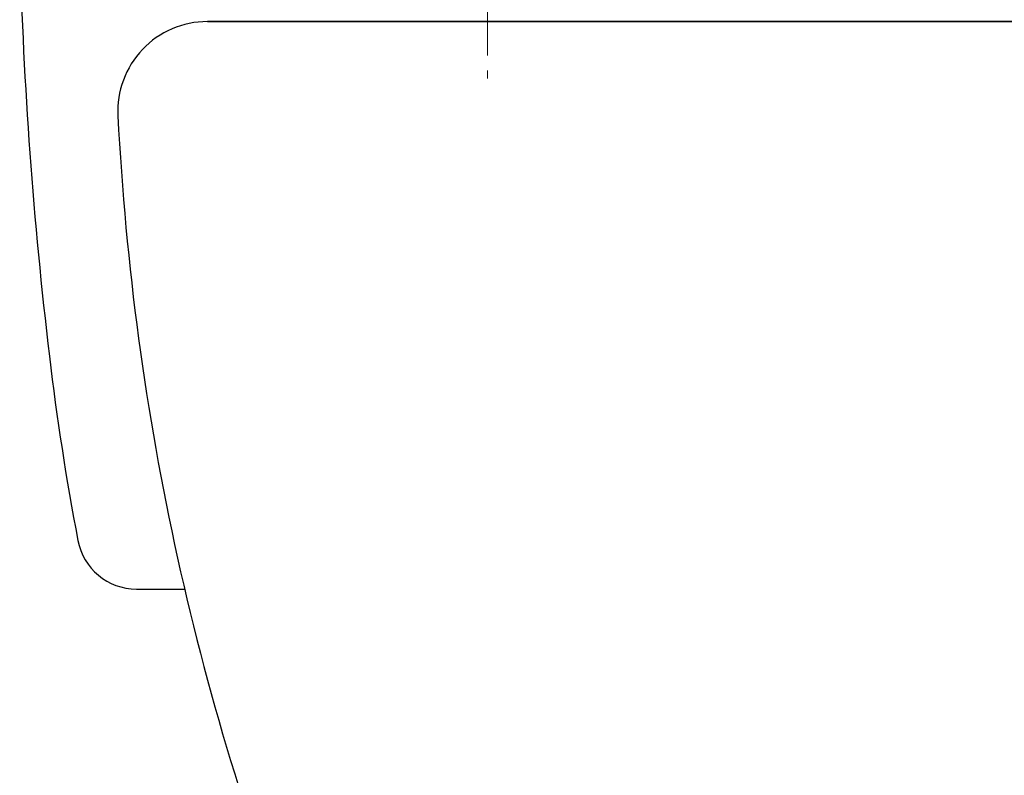
# Model space of a CAD drawing. Extents: x 6805 to 9023, y 2072 to 4104.
# Drawn here: x 8353 to 8419, y 2908 to 2958 of the extents above; entities that cross this region are included whole.
import ezdxf

# ---------------------------------------------------------------- set-up
doc = ezdxf.new("R2010")
doc.units = 0
doc.header["$MEASUREMENT"] = 0
doc.linetypes.add('PHANTOM', pattern=[12, 7, -1, 1, -1, 1, -1])
doc.layers.add('air', color=7, linetype='PHANTOM', lineweight=13)
doc.layers.add('Net thay', color=7, linetype='Continuous', lineweight=25)

# ---------------------------------------------------------------- blocks, each defined once
blk = doc.blocks.new('xdfgbxcfberg')
at = {"layer": 'air', "color": 7}
blk.add_line((5209.519, 2895.329), (5209.519, 2874.789), dxfattribs=at)

msp = doc.modelspace()

# ---------------------------------------------------------------- linework, layer by layer
at = {"layer": 'Net thay', "color": 7, "linetype": 'ByBlock'}
for p, q in [((8365.861, 2958.364), (8768.688, 2958.364)), ((8365.861, 2958.364), (8768.688, 2958.364)), ((8768.688, 2958.364), (8365.861, 2958.364)), ((8768.688, 2958.364), (8365.861, 2958.364)), ((8768.688, 2958.364), (8365.861, 2958.364)), ((8365.861, 2958.364), (8768.688, 2958.364)), ((8365.861, 2958.364), (8768.626, 2958.364)), ((8361.115, 2920.364), (8364.334, 2920.364))]:
    msp.add_line(p, q, dxfattribs=at)
for centre, radius, start, end in [((8653.184, 2971.379), 300, 181.56213, 186.78164), ((8365.861, 2952.364), 6, 90, 182.9173), ((8539.636, 2961.22), 180, 182.9173, 201.96911), ((8534.024, 2957.209), 180, 186.78164, 190.75539), ((8361.115, 2924.364), 4, 190.75539, 270)]:
    msp.add_arc(centre, radius, start, end, dxfattribs=at)

# ---------------------------------------------------------------- block references
at = {"color": 7}
msp.add_blockref('xdfgbxcfberg', (3175.082, 79.768), dxfattribs=at)

doc.saveas('drawing.dxf')
